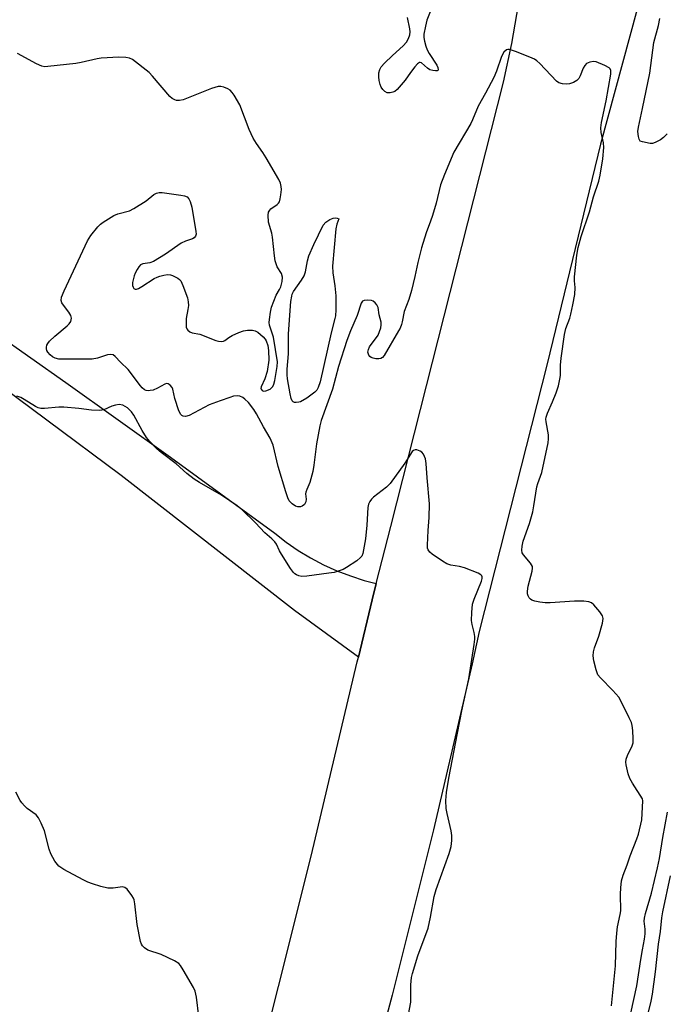
# Model space of a CAD drawing. Units: inches. Extents: x 1333761 to 1339761, y 513446 to 517447.
# Drawn here: x 1334823 to 1335006, y 513728 to 514008 of the extents above; entities that cross this region are included whole.
import ezdxf

# ---------------------------------------------------------------- set-up
doc = ezdxf.new("R2010")
doc.units = ezdxf.units.IN
doc.header["$MEASUREMENT"] = 0
for name, color, linetype in [('TRANS-Driveway', 251, 'Continuous'), ('TRANS-Road', 130, 'Continuous'), ('Undefined', 1, 'Continuous')]:
    doc.layers.add(name, color=color, linetype=linetype)

msp = doc.modelspace()

# ---------------------------------------------------------------- linework, layer by layer
at = {"layer": 'TRANS-Driveway'}
msp.add_lwpolyline([(1334806.32, 513925.69), (1334836.27, 513904.73), (1334866.01, 513883.48), (1334895.56, 513861.95), (1334898.82, 513859.41), (1334902.23, 513857.07), (1334905.77, 513854.93), (1334909.43, 513853), (1334913.19, 513851.29), (1334917.05, 513849.8), (1334920.99, 513848.53), (1334924.38, 513847.66), (1334923.19, 513843.03), (1334919.34, 513826.79), (1334901.23, 513840), (1334851.98, 513878.27), (1334809.64, 513909.68)], dxfattribs=at)
at = {"layer": 'TRANS-Road'}
for points in [[(1335004.71, 514033.73), (1334988.05, 513972.33), (1334972.88, 513910.03), (1334953.66, 513834.08), (1334951.61, 513824.86), (1334940.65, 513777.75), (1334928.92, 513730.84), (1334916.44, 513684.11)], [(1334878.21, 513659.67), (1334905.95, 513770.28), (1334919.02, 513825.43), (1334919.34, 513826.79), (1334923.19, 513843.03), (1334924.38, 513847.66), (1334928.55, 513863.88), (1334960.5, 513989.98), (1334962.9, 514000.9), (1334965.22, 514014.76)]]:
    msp.add_lwpolyline(points, dxfattribs=at)
at = {"layer": 'Undefined'}
for points, elevation in [([(1334940.1, 514010.8), (1334938.76, 514007.58), (1334938.33, 514005.86), (1334937.93, 514003.52), (1334937.88, 514002.65), (1334938.05, 514001.54), (1334938.43, 514000.17), (1334938.83, 513999.11), (1334939.38, 513998.12), (1334941.57, 513994.76), (1334941.91, 513994.06), (1334942, 513993.47), (1334941.84, 513993.25), (1334941.68, 513993.17), (1334941.24, 513993.13), (1334940.44, 513993.23), (1334939.63, 513993.47), (1334938.91, 513993.9), (1334937.22, 513995.41), (1334936.82, 513995.54), (1334936.63, 513995.5), (1334936.07, 513995.11), (1334935.33, 513994.29), (1334934.08, 513992.68), (1334932.61, 513990.51), (1334930.32, 513987.82), (1334929.66, 513987.3), (1334929.14, 513987.09), (1334928.32, 513986.92), (1334927.51, 513986.94), (1334926.82, 513987.26), (1334926.25, 513987.82), (1334925.79, 513988.5), (1334925.49, 513989.28), (1334925.23, 513990.37), (1334925.09, 513991.49), (1334925.17, 513992.56), (1334925.43, 513993.58), (1334925.82, 513994.28), (1334926.76, 513995.33), (1334929, 513997.53), (1334931.99, 514000.27), (1334932.95, 514001.32), (1334933.51, 514002.33), (1334933.91, 514003.4), (1334934.03, 514004.24), (1334933.95, 514005.11), (1334933.24, 514008.33)], 338), ([(1335000, 513982.49), (1335002.06, 513992.49), (1335003.25, 514001.23), (1335004.5, 514006.01), (1335004.91, 514007.97)], 338), ([(1335000, 513786.58), (1334997.11, 513791.02), (1334996.38, 513792.28), (1334995.89, 513793.64), (1334995.32, 513796.17), (1334995.24, 513797), (1334995.37, 513797.8), (1334995.77, 513798.83), (1334997.08, 513801.62), (1334997.32, 513802.43), (1334997.36, 513803.57), (1334997.2, 513805.92), (1334997.03, 513807.38), (1334996.82, 513808.22), (1334996.24, 513809.58), (1334994.24, 513813.6), (1334993.23, 513815.42), (1334991.61, 513817.29), (1334988.02, 513820.87), (1334987.32, 513821.79), (1334986.81, 513823.14), (1334986.18, 513825.73), (1334985.97, 513827.17), (1334986.06, 513828.24), (1334986.36, 513829.36), (1334987.56, 513832.73), (1334988.62, 513836.38), (1334988.82, 513837.75), (1334988.61, 513838.5), (1334987.83, 513839.65), (1334986.16, 513841.65), (1334985.54, 513842.18), (1334984.79, 513842.49), (1334983.35, 513842.62), (1334980.67, 513842.62), (1334973.81, 513842.17), (1334972.32, 513842.15), (1334970.84, 513842.34), (1334969.38, 513842.65), (1334968.58, 513842.94), (1334968.16, 513843.23), (1334967.83, 513843.58), (1334967.48, 513844.21), (1334967.34, 513844.7), (1334967.32, 513845.52), (1334967.55, 513846.94), (1334968.66, 513851.19), (1334968.77, 513852.01), (1334968.71, 513852.52), (1334968.51, 513852.98), (1334968.2, 513853.42), (1334966.17, 513855.76), (1334965.84, 513856.41), (1334965.72, 513857.13), (1334965.82, 513858.28), (1334966.14, 513859.65), (1334967.86, 513864.7), (1334968.86, 513868), (1334969.18, 513869.68), (1334969.96, 513875.11), (1334970.25, 513876.08), (1334971.06, 513878.11), (1334971.41, 513879.17), (1334973.18, 513887.57), (1334973.31, 513888.69), (1334973.29, 513889.85), (1334972.61, 513893.5), (1334972.58, 513894.34), (1334972.65, 513894.89), (1334973.01, 513895.98), (1334974.44, 513899.18), (1334975.46, 513901.82), (1334976.11, 513903.74), (1334976.56, 513905.63), (1334976.69, 513906.73), (1334976.75, 513909.58), (1334976.88, 513911.61), (1334977.85, 513918.34), (1334978.23, 513920.04), (1334979.32, 513922.99), (1334979.64, 513924.06), (1334980.25, 513926.79), (1334980.73, 513929.67), (1334980.85, 513931.64), (1334980.64, 513933.6), (1334980.64, 513934.73), (1334981.34, 513940.84), (1334981.7, 513943.03), (1334982.54, 513946.13), (1334984.97, 513953.18), (1334986.11, 513957.44), (1334987.62, 513961.87), (1334988.01, 513963.58), (1334988.71, 513968.18), (1334988.98, 513971.36), (1334988.92, 513972.71), (1334988.25, 513975.67), (1334988.15, 513977.01), (1334988.36, 513978.47), (1334989.66, 513984.63), (1334991.04, 513992.2), (1334991.03, 513993.25), (1334990.84, 513993.68), (1334990.49, 513994.04), (1334989.28, 513994.71), (1334986.86, 513995.69), (1334986.05, 513995.83), (1334985.05, 513995.65), (1334984.13, 513995.22), (1334983.57, 513994.69), (1334983.18, 513993.93), (1334982.31, 513991.71), (1334981.9, 513991), (1334981.38, 513990.39), (1334980.39, 513989.82), (1334979.26, 513989.48), (1334978.41, 513989.4), (1334977.3, 513989.48), (1334976.27, 513989.78), (1334975.6, 513990.25), (1334970.86, 513995.21), (1334970.03, 513995.98), (1334969.33, 513996.46), (1334968.01, 513997.06), (1334963.89, 513998.66), (1334962.27, 513999.2), (1334961.77, 513999.24), (1334961.34, 513999.12), (1334960.66, 513998.46), (1334960, 513997.27), (1334958.52, 513993.08), (1334957.76, 513991.3), (1334955.41, 513986.78), (1334953.34, 513983.11), (1334951.74, 513979.24), (1334951.22, 513978.18), (1334946.39, 513970.09), (1334943.74, 513963.78), (1334942.64, 513960.78), (1334941.4, 513955.62), (1334940.35, 513952.06), (1334939.81, 513950.45), (1334938.53, 513947.14), (1334937.27, 513942.96), (1334936.2, 513938.8), (1334935.39, 513934.8), (1334934.36, 513930.81), (1334933.63, 513928.26), (1334932.36, 513924.86), (1334931.77, 513921.95), (1334931.54, 513921.17), (1334931.14, 513920.16), (1334930.73, 513919.37), (1334926.61, 513912.34), (1334926.17, 513911.8), (1334925.66, 513911.52), (1334925.15, 513911.44), (1334924.31, 513911.45), (1334923.49, 513911.58), (1334922.99, 513911.76), (1334922.6, 513912.04), (1334922.32, 513912.43), (1334922.03, 513913.35), (1334922.15, 513914.09), (1334922.51, 513914.83), (1334924.91, 513918.14), (1334925.35, 513919.17), (1334925.67, 513920.25), (1334925.81, 513921.07), (1334925.78, 513921.79), (1334925.24, 513923.9), (1334924.91, 513926.01), (1334924.57, 513926.71), (1334924.1, 513927.33), (1334923.52, 513927.8), (1334923.03, 513927.98), (1334921.96, 513928.09), (1334920.94, 513927.99), (1334920.52, 513927.8), (1334920.1, 513927.23), (1334918.98, 513923.74), (1334917.07, 513919.33), (1334916.07, 513916.62), (1334913.64, 513909.28), (1334911.96, 513902.86), (1334908.75, 513893.96), (1334908.39, 513892.37), (1334907.45, 513887.3), (1334906.69, 513881.2), (1334906.38, 513879.48), (1334905.57, 513876.33), (1334904.64, 513874.37), (1334904.37, 513873.63), (1334904.33, 513873.14), (1334904.51, 513871.6), (1334904.39, 513870.8), (1334903.98, 513870.13), (1334903.38, 513869.62), (1334902.92, 513869.44), (1334902.17, 513869.41), (1334901.43, 513869.6), (1334900.49, 513870.24), (1334899.71, 513871.12), (1334899.25, 513872), (1334898.68, 513873.65), (1334896.53, 513880.89), (1334895.09, 513886.91), (1334894.32, 513888.95), (1334892.37, 513892.12), (1334890.35, 513895.83), (1334889.63, 513897), (1334888.08, 513898.99), (1334887.13, 513899.95), (1334886.51, 513900.43), (1334885.63, 513900.8), (1334884.86, 513900.9), (1334883.88, 513900.79), (1334882.78, 513900.48), (1334880.05, 513899.55), (1334876.97, 513898.37), (1334871.28, 513895.33), (1334870.28, 513895.05), (1334869.6, 513895.12), (1334869.2, 513895.32), (1334868.88, 513895.66), (1334868.39, 513896.63), (1334867.18, 513900.18), (1334866.65, 513902.81), (1334866.43, 513903.3), (1334865.93, 513903.93), (1334865.32, 513904.34), (1334864.87, 513904.38), (1334864.39, 513904.22), (1334862.33, 513903.08), (1334861.02, 513902.56), (1334860.19, 513902.39), (1334859.63, 513902.38), (1334859.09, 513902.46), (1334858.6, 513902.67), (1334857.96, 513903.17), (1334857.42, 513903.8), (1334853.94, 513908.4), (1334851.82, 513910.46), (1334850.3, 513912.12), (1334849.67, 513912.55), (1334848.92, 513912.64), (1334848.11, 513912.52), (1334845.3, 513911.6), (1334843.73, 513911.3), (1334834.3, 513911.33), (1334833.26, 513911.61), (1334832.52, 513912.03), (1334831.83, 513912.53), (1334831.11, 513913.33), (1334830.87, 513913.78), (1334830.74, 513914.26), (1334830.74, 513914.78), (1334830.88, 513915.3), (1334831.12, 513915.78), (1334831.65, 513916.45), (1334833.12, 513917.89), (1334836.66, 513920.76), (1334837.23, 513921.34), (1334837.67, 513921.98), (1334837.82, 513922.46), (1334837.86, 513922.96), (1334837.7, 513923.71), (1334837.11, 513924.69), (1334835.56, 513926.62), (1334835.14, 513927.29), (1334834.93, 513927.97), (1334835.04, 513928.92), (1334835.78, 513930.72), (1334842.45, 513944.93), (1334843.35, 513946.38), (1334845.33, 513948.85), (1334846.11, 513949.63), (1334846.9, 513950.25), (1334849.89, 513952.09), (1334851.05, 513952.58), (1334854.33, 513953.47), (1334855.6, 513954.07), (1334859.07, 513956.28), (1334861.26, 513958.07), (1334861.97, 513958.48), (1334862.76, 513958.64), (1334863.63, 513958.61), (1334868.94, 513957.89), (1334869.99, 513957.67), (1334870.69, 513957.39), (1334871.22, 513956.87), (1334871.58, 513956.12), (1334872.04, 513954.43), (1334873.17, 513947.57), (1334873.25, 513946.85), (1334873.11, 513946.22), (1334872.68, 513945.72), (1334872.27, 513945.47), (1334870.2, 513944.85), (1334868.96, 513944.27), (1334864.59, 513941.13), (1334861.12, 513939.08), (1334860.08, 513938.64), (1334858.13, 513938.35), (1334857.48, 513938.07), (1334856.95, 513937.49), (1334856.5, 513936.78), (1334855.95, 513935.75), (1334855.63, 513934.95), (1334855.23, 513933.04), (1334855.23, 513932.24), (1334855.36, 513931.74), (1334855.59, 513931.39), (1334855.91, 513931.22), (1334856.36, 513931.22), (1334856.86, 513931.37), (1334857.84, 513931.92), (1334861.36, 513934.19), (1334862.15, 513934.6), (1334862.95, 513934.87), (1334864.05, 513935.15), (1334865.16, 513935.31), (1334865.95, 513935.27), (1334866.51, 513935.11), (1334868.07, 513934.31), (1334868.52, 513933.96), (1334868.88, 513933.54), (1334869.51, 513932.27), (1334870.79, 513928.71), (1334871.03, 513927.61), (1334871.05, 513926.53), (1334870.92, 513925.42), (1334870.44, 513922.86), (1334870.38, 513920.95), (1334870.46, 513920.44), (1334870.64, 513919.98), (1334870.92, 513919.57), (1334871.46, 513919.07), (1334872.11, 513918.77), (1334874.32, 513918.47), (1334878.84, 513916.62), (1334879.65, 513916.41), (1334880.48, 513916.33), (1334881.01, 513916.39), (1334881.44, 513916.58), (1334882.52, 513917.48), (1334883.5, 513918.05), (1334885.36, 513918.85), (1334886.73, 513919.33), (1334887.84, 513919.52), (1334889.22, 513919.54), (1334890, 513919.39), (1334890.73, 513918.99), (1334892.28, 513917.67), (1334892.86, 513917.03), (1334893.16, 513916.56), (1334893.64, 513915.25), (1334893.81, 513913.77), (1334893.86, 513911.08), (1334893.39, 513907.79), (1334892.8, 513905.72), (1334891.72, 513903.46), (1334891.66, 513903.03), (1334891.72, 513902.82), (1334891.97, 513902.47), (1334892.35, 513902.25), (1334893.03, 513902.3), (1334894.26, 513902.85), (1334894.69, 513903.18), (1334895, 513903.53), (1334895.36, 513904.24), (1334895.64, 513905.31), (1334896.28, 513909.28), (1334896.33, 513910.57), (1334895.24, 513917.53), (1334894.11, 513921), (1334894.02, 513921.75), (1334894.04, 513922.6), (1334894.33, 513924.65), (1334894.68, 513926.1), (1334895.94, 513929.45), (1334896.93, 513931.12), (1334897.26, 513931.83), (1334897.65, 513933.4), (1334897.76, 513934.64), (1334897.52, 513935.62), (1334896.29, 513937.55), (1334895.74, 513939.23), (1334895.51, 513940.69), (1334894.96, 513945.97), (1334894.72, 513947.11), (1334893.84, 513950.17), (1334893.72, 513952.19), (1334893.82, 513953), (1334894.15, 513953.66), (1334894.51, 513954), (1334896.27, 513955.2), (1334896.62, 513955.56), (1334896.9, 513956), (1334897.14, 513956.81), (1334897.33, 513957.98), (1334897.46, 513959.47), (1334897.43, 513960.35), (1334897.2, 513961.27), (1334896.73, 513962.29), (1334893.17, 513968.48), (1334892.24, 513969.99), (1334890.36, 513972.49), (1334889.47, 513974.05), (1334888.31, 513976.47), (1334885.68, 513983.48), (1334884.03, 513986.28), (1334883.53, 513987), (1334882.96, 513987.63), (1334882.23, 513988.08), (1334881.15, 513988.51), (1334880.31, 513988.71), (1334879.49, 513988.69), (1334877.59, 513988.16), (1334869.61, 513984.96), (1334868.49, 513984.73), (1334867.68, 513984.77), (1334867.17, 513984.89), (1334866.46, 513985.3), (1334865.83, 513985.91), (1334860.88, 513991.68), (1334859.88, 513992.68), (1334855.15, 513996.33), (1334854.38, 513996.73), (1334853.32, 513996.96), (1334851.32, 513997.03), (1334846.26, 513996.78), (1334845.12, 513996.59), (1334840.57, 513995.49), (1334839.12, 513995.23), (1334831.17, 513994.35), (1334830.3, 513994.32), (1334829.46, 513994.45), (1334827.89, 513995.16), (1334822.53, 513998.06)], 336), ([(1335000, 513972.98), (1334999.37, 513973.24), (1334999, 513973.76), (1334998.81, 513974.56), (1334998.7, 513975.93), (1334998.85, 513977.13), (1335000, 513982.49)], 338), ([(1335006.95, 513975.25), (1335005.98, 513974.22), (1335005.09, 513973.56), (1335003.61, 513972.79), (1335002.84, 513972.55), (1335002.17, 513972.55), (1335000, 513972.98)], 338), ([(1334933.59, 513725.39), (1334934.19, 513728.85), (1334934.24, 513733.81), (1334934.42, 513735.84), (1334934.66, 513736.98), (1334936.17, 513742.02), (1334939.1, 513749.81), (1334939.84, 513752.94), (1334940.84, 513758.86), (1334941.37, 513760.84), (1334945.07, 513771.02), (1334945.62, 513772.98), (1334945.84, 513774.73), (1334945.89, 513776.18), (1334945.69, 513777.49), (1334944.54, 513782.37), (1334944.28, 513783.82), (1334944.19, 513786.09), (1334944.3, 513788.34), (1334944.97, 513792.44), (1334947.46, 513805.23), (1334948.73, 513811.53), (1334950.7, 513820.64), (1334952.18, 513830.38), (1334952.34, 513831.84), (1334952.34, 513832.62), (1334952.15, 513833.74), (1334951.61, 513835.99), (1334951.45, 513837.13), (1334951.52, 513839.48), (1334951.75, 513841.83), (1334952.16, 513843.2), (1334954.27, 513848.32), (1334954.47, 513849.1), (1334954.47, 513849.51), (1334954.37, 513849.82), (1334954.06, 513850.17), (1334953.35, 513850.57), (1334949.46, 513852.12), (1334948.06, 513852.51), (1334945.55, 513852.91), (1334944.48, 513853.24), (1334943.22, 513853.99), (1334940.27, 513856.02), (1334939.61, 513856.56), (1334939.11, 513857.18), (1334938.97, 513857.68), (1334938.93, 513858.5), (1334939.13, 513862.69), (1334939.43, 513866.4), (1334939.52, 513870.23), (1334938.86, 513877.66), (1334938.61, 513881.7), (1334938.37, 513883.09), (1334937.83, 513884.33), (1334937.35, 513884.94), (1334936.9, 513885.24), (1334936.41, 513885.44), (1334935.89, 513885.57), (1334935.4, 513885.59), (1334934.95, 513885.43), (1334934.58, 513885.1), (1334932.49, 513881.81), (1334928.31, 513876.05), (1334927.27, 513875.04), (1334923.58, 513872.19), (1334923.01, 513871.58), (1334922.56, 513870.9), (1334922.22, 513870.16), (1334922, 513869.19), (1334921.7, 513864.25), (1334921.31, 513860.3), (1334920.57, 513856.14), (1334920.27, 513855.42), (1334919.93, 513855.01), (1334918.85, 513854.13), (1334915.99, 513852.18), (1334914.98, 513851.63), (1334913.87, 513851.23), (1334912.44, 513850.82), (1334910.97, 513850.56), (1334904.73, 513849.73), (1334903.25, 513849.67), (1334902.46, 513849.83), (1334901.71, 513850.12), (1334901.26, 513850.39), (1334900.86, 513850.78), (1334900.01, 513851.96), (1334897.51, 513855.96), (1334896.93, 513856.98), (1334896.06, 513858.85), (1334895.58, 513859.53), (1334894.79, 513860.34), (1334892.79, 513862.04), (1334890.1, 513864.91), (1334886.28, 513868.61), (1334884.86, 513869.7), (1334880.43, 513872.77), (1334874.19, 513876.29), (1334872.7, 513877.25), (1334870.6, 513878.86), (1334867.61, 513881.65), (1334863.32, 513884.82), (1334862.06, 513885.92), (1334860.09, 513887.95), (1334859.21, 513889.1), (1334857.98, 513891.09), (1334855.54, 513895.43), (1334854.89, 513896.4), (1334853.78, 513897.48), (1334853.12, 513897.91), (1334852.43, 513898.24), (1334851.44, 513898.45), (1334850.4, 513898.31), (1334849.36, 513897.98), (1334847.05, 513896.96), (1334845.95, 513896.75), (1334843.57, 513896.85), (1334839.94, 513897.33), (1334835.66, 513897.75), (1334834.23, 513897.71), (1334830.23, 513897.36), (1334829.12, 513897.37), (1334828.38, 513897.52), (1334827.61, 513897.86), (1334824.46, 513899.86), (1334823.46, 513900.41), (1334822.36, 513900.81)], 334), ([(1334874.07, 513724.8), (1334873.38, 513730.3), (1334873.02, 513731.99), (1334872.55, 513732.99), (1334869.62, 513738.04), (1334868.86, 513739.23), (1334868.31, 513739.85), (1334867.09, 513740.62), (1334863.31, 513742.36), (1334859.58, 513743.63), (1334858.59, 513744.23), (1334857.99, 513744.82), (1334857.75, 513745.29), (1334857.5, 513746.08), (1334856.54, 513750.89), (1334855.87, 513756.74), (1334855.65, 513757.88), (1334855.45, 513758.4), (1334855.02, 513759.12), (1334853.64, 513760.88), (1334853.05, 513761.36), (1334852.37, 513761.54), (1334849.68, 513761.19), (1334848.23, 513761.23), (1334846.24, 513761.67), (1334843.85, 513762.43), (1334842.55, 513762.92), (1334841.22, 513763.57), (1334835.71, 513766.52), (1334834.25, 513767.49), (1334833.16, 513768.87), (1334831.98, 513770.92), (1334831.52, 513772.31), (1334830.17, 513777.44), (1334829.27, 513779.62), (1334828.5, 513781.18), (1334827.85, 513782.01), (1334825.33, 513783.78), (1334824.48, 513784.53), (1334823.73, 513785.39), (1334823.27, 513786.1), (1334822.11, 513788.4)], 332), ([(1334991.21, 513727.83), (1334992.35, 513739.16), (1334992.52, 513746.04), (1334992.68, 513748.39), (1334992.91, 513750.19), (1334993.65, 513753.71), (1334993.79, 513754.75), (1334993.7, 513759.49), (1334993.81, 513761.25), (1334994.06, 513763.26), (1334994.49, 513764.88), (1334995.63, 513767.85), (1334996.47, 513770.38), (1334998.41, 513775.19), (1334998.89, 513776.56), (1334999.76, 513780.58), (1335000, 513784.23)], 336), ([(1335000, 513784.23), (1335000.12, 513785.94), (1335000, 513786.58)], 336), ([(1335000, 513743.68), (1335000.6, 513746.69), (1335000.79, 513748.28), (1335000.76, 513749.58), (1335000.48, 513751.81), (1335000.52, 513752.65), (1335000.85, 513754.03), (1335002.56, 513759.78), (1335004.24, 513767), (1335004.77, 513769.6), (1335005.77, 513775.61), (1335007.06, 513782.74)], 338), ([(1335000.57, 513721.41), (1335002.44, 513729.12), (1335002.84, 513731.14), (1335003.71, 513737.45), (1335004.51, 513745.35), (1335005.14, 513748.91), (1335005.5, 513752.76), (1335005.74, 513754.45), (1335007.89, 513764.69)], 340), ([(1334996.7, 513725.69), (1334998.4, 513733.47), (1334999.51, 513740.99), (1335000, 513743.68)], 338)]:
    msp.add_lwpolyline(points, dxfattribs=dict(at, elevation=elevation))
at = {"layer": 'Undefined', "elevation": 338}
msp.add_lwpolyline([(1334901.69, 513899), (1334901.23, 513899.05), (1334900.84, 513899.22), (1334900.55, 513899.53), (1334900.24, 513900.19), (1334899.93, 513901.5), (1334899.23, 513905.74), (1334899.11, 513906.88), (1334899.13, 513908.52), (1334899.44, 513912.87), (1334899.51, 513918.48), (1334900.18, 513927.71), (1334900.39, 513929.19), (1334900.56, 513929.75), (1334900.94, 513930.51), (1334903.21, 513933.79), (1334903.91, 513935.01), (1334904.27, 513936.08), (1334904.87, 513939.27), (1334905.28, 513940.67), (1334906.7, 513943.87), (1334909.33, 513949.32), (1334910.06, 513950.23), (1334911.19, 513951), (1334912.14, 513951.33), (1334912.75, 513951.41), (1334913.28, 513951.37), (1334913.76, 513951.19), (1334913.18, 513949.62), (1334912.9, 513948.29), (1334911.99, 513937.73), (1334912.07, 513935.82), (1334912.67, 513932.18), (1334912.96, 513929.28), (1334912.94, 513925.3), (1334912.82, 513923.65), (1334912.68, 513922.84), (1334911.56, 513918.84), (1334908.47, 513904.87), (1334907.95, 513903.29), (1334907.5, 513902.57), (1334906.94, 513902), (1334904.71, 513900.29), (1334902.93, 513899.24), (1334902.42, 513899.08)], close=True, dxfattribs=at)

doc.saveas('drawing.dxf')
